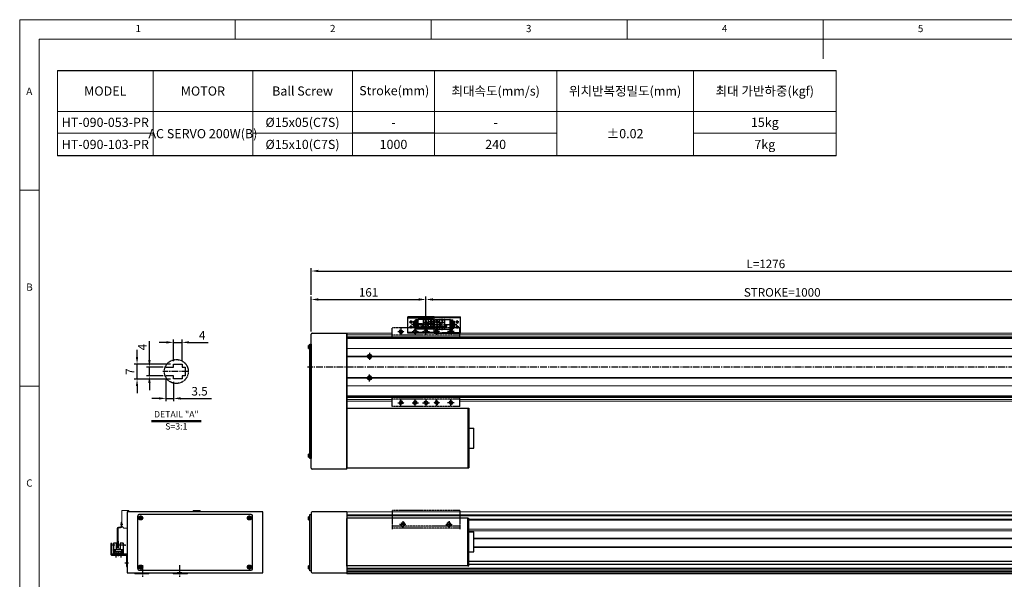
# Model space of a CAD drawing. Units: millimetres. Extents: x 10 to 6830, y 10 to 1534.
# Drawn here: x 4630 to 6012, y 748 to 1534 of the extents above; entities that cross this region are included whole.
import ezdxf

# ---------------------------------------------------------------- set-up
doc = ezdxf.new("R2010")
doc.units = ezdxf.units.MM
doc.header["$LTSCALE"] = 0.5
doc.header["$PDSIZE"] = -1
for name, pattern in [('CENTER2', [28.575, 19.05, -3.175, 3.175, -3.175]), ('HIDDEN', [0.375, 0.25, -0.125]), ('PHANTOM', [2.5, 1.25, -0.25, 0.25, -0.25, 0.25, -0.25])]:
    doc.linetypes.add(name, pattern=pattern)
for name, color, linetype in [('1', 3, 'CENTER2'), ('2', 5, 'HIDDEN'), ('3', 6, 'PHANTOM'), ('HIDDENLINE', 5, 'HIDDEN'), ('RD', 1, 'Continuous'), ('표제란', 4, 'Continuous')]:
    doc.layers.add(name, color=color, linetype=linetype)
doc.styles.get("Standard").update_dxf_attribs({"font": 'romans.shx', "bigfont": 'whgtxt.shx'})
doc.dimstyles.new('A3', dxfattribs={"dimscale": 4, "dimtxt": 3, "dimasz": 2.5, "dimexe": 1, "dimexo": 1, "dimgap": 1, "dimtad": 1, "dimdec": 4, "dimdsep": 46, "dimtxsty": 'Standard', "dimcen": 0, "dimclrd": 4, "dimclre": 4, "dimclrt": 254, "dimazin": 2, "dimtfac": 1, "dimtdec": 4, "dimtmove": 0, "dimatfit": 3, "dimfxl": 1, "dimtolj": 1, "dimarcsym": 0})

# ---------------------------------------------------------------- blocks, each defined once
blk = doc.blocks.new('표제란2')
at = {"linetype": 'Continuous', "lineweight": 0}
for p, q in [((10, 297), (10, 20)), ((410, 297), (10, 297))]:
    blk.add_line(p, q, dxfattribs=at)
at = {"layer": '표제란', "linetype": 'Continuous', "lineweight": 0}
for p, q in [((65, 292), (65, 297)), ((115, 297), (115, 292)), ((165, 292), (165, 297)), ((215, 297), (215, 287)), ((15, 292), (15, 25)), ((405, 292), (15, 292)), ((15, 253.5), (10, 253.5)), ((10, 203.5), (15, 203.5))]:
    blk.add_line(p, q, dxfattribs=at)
at = {"layer": '표제란', "linetype": 'Continuous', "lineweight": 0, "char_height": 1.85, "attachment_point": 1}
for s, insert in [('1', (39.58, 295.67)), ('2', (89.17, 295.67)), ('3', (139.17, 295.67)), ('4', (189.17, 295.67)), ('5', (239.17, 295.67)), ('A', (11.67, 279.67)), ('B', (11.67, 229.67)), ('C', (11.67, 179.67))]:
    blk.add_mtext(s, dxfattribs=dict(at, insert=insert))
blk = doc.blocks.new('*D146')
at = {"color": 4, "lineweight": -2, "transparency": 16777216}
for p, q in [((4812.1, 1055.6), (4812.1, 1082.2)), ((4831.3, 1045.6), (4808.1, 1045.6)), ((4812.1, 1033.6), (4812.1, 1045.6)), ((4831.3, 1033.6), (4808.1, 1033.6)), ((4812.1, 1023.6), (4812.1, 1013.6))]:
    blk.add_line(p, q, dxfattribs=at)
at = {"color": 4, "transparency": 16777216}
for points in [[(4810.4, 1055.6), (4813.7, 1055.6), (4812.1, 1045.6)], [(4810.4, 1023.6), (4813.7, 1023.6), (4812.1, 1033.6)]]:
    blk.add_solid(points, dxfattribs=at)
at = {"layer": 'Defpoints', "color": 0, "transparency": 16777216}
for p in [(4812.1, 1045.6), (4835.3, 1045.6), (4835.3, 1033.6)]:
    blk.add_point(p, dxfattribs=at)
at = {"color": 254, "transparency": 16777216, "insert": (4802.1, 1073.9), "char_height": 12, "attachment_point": 5, "rotation": 90}
blk.add_mtext('\\A1;4', dxfattribs=at)
blk = doc.blocks.new('*D147')
at = {"color": 4, "lineweight": -2, "transparency": 16777216}
for p, q in [((4794.7, 1060.1), (4794.7, 1070.1)), ((4841.8, 1050.1), (4790.7, 1050.1)), ((4794.7, 1029.1), (4794.7, 1050.1)), ((4841.8, 1029.1), (4790.7, 1029.1)), ((4794.7, 1019.1), (4794.7, 1009.1))]:
    blk.add_line(p, q, dxfattribs=at)
at = {"color": 4, "transparency": 16777216}
for points in [[(4793, 1060.1), (4796.3, 1060.1), (4794.7, 1050.1)], [(4793, 1019.1), (4796.3, 1019.1), (4794.7, 1029.1)]]:
    blk.add_solid(points, dxfattribs=at)
at = {"layer": 'Defpoints', "color": 0, "transparency": 16777216}
for p in [(4794.7, 1050.1), (4845.8, 1050.1), (4845.8, 1029.1)]:
    blk.add_point(p, dxfattribs=at)
at = {"color": 254, "transparency": 16777216, "insert": (4784.7, 1039.6), "char_height": 12, "attachment_point": 5, "rotation": 90}
blk.add_mtext('\\A1;7', dxfattribs=at)
blk = doc.blocks.new('*D148')
at = {"color": 4, "lineweight": -2, "transparency": 16777216}
for p, q in [((4835.8, 1080.5), (4825.8, 1080.5)), ((4845.8, 1054.1), (4845.8, 1084.5)), ((4845.8, 1080.5), (4857.8, 1080.5)), ((4857.8, 1054.1), (4857.8, 1084.5)), ((4867.8, 1080.5), (4894.4, 1080.5))]:
    blk.add_line(p, q, dxfattribs=at)
at = {"color": 4, "transparency": 16777216}
for points in [[(4835.8, 1082.2), (4835.8, 1078.9), (4845.8, 1080.5)], [(4867.8, 1082.2), (4867.8, 1078.9), (4857.8, 1080.5)]]:
    blk.add_solid(points, dxfattribs=at)
at = {"layer": 'Defpoints', "color": 0, "transparency": 16777216}
for p in [(4857.8, 1080.5), (4845.8, 1050.1), (4857.8, 1050.1)]:
    blk.add_point(p, dxfattribs=at)
at = {"color": 254, "transparency": 16777216, "insert": (4886.1, 1090.5), "char_height": 12, "attachment_point": 5}
blk.add_mtext('\\A1;4', dxfattribs=at)
blk = doc.blocks.new('*D149')
at = {"color": 4, "lineweight": -2, "transparency": 16777216}
for p, q in [((4835.3, 1029.6), (4835.3, 997.9)), ((4845.8, 1025.1), (4845.8, 997.9)), ((4825.3, 1001.9), (4815.3, 1001.9)), ((4835.3, 1001.9), (4845.8, 1001.9)), ((4855.8, 1001.9), (4899, 1001.9))]:
    blk.add_line(p, q, dxfattribs=at)
at = {"color": 4, "transparency": 16777216}
for points in [[(4825.3, 1003.5), (4825.3, 1000.2), (4835.3, 1001.9)], [(4855.8, 1003.5), (4855.8, 1000.2), (4845.8, 1001.9)]]:
    blk.add_solid(points, dxfattribs=at)
at = {"layer": 'Defpoints', "color": 0, "transparency": 16777216}
for p in [(4835.3, 1033.6), (4845.8, 1029.1), (4845.8, 1001.9)]:
    blk.add_point(p, dxfattribs=at)
at = {"color": 254, "transparency": 16777216, "insert": (4882.4, 1011.9), "char_height": 12, "attachment_point": 5}
blk.add_mtext('\\A1;3.5', dxfattribs=at)
blk = doc.blocks.new('*D156')
at = {"color": 4, "lineweight": -2, "transparency": 16777216}
for p, q in [((5200.1, 1104.7), (5200.1, 1144.7)), ((5210.1, 1140.7), (6190.1, 1140.7)), ((6200.1, 1104.7), (6200.1, 1144.7))]:
    blk.add_line(p, q, dxfattribs=at)
at = {"color": 4, "transparency": 16777216}
for points in [[(5210.1, 1142.4), (5210.1, 1139.1), (5200.1, 1140.7)], [(6190.1, 1142.4), (6190.1, 1139.1), (6200.1, 1140.7)]]:
    blk.add_solid(points, dxfattribs=at)
at = {"layer": 'Defpoints', "color": 0, "transparency": 16777216}
for p in [(6200.1, 1140.7), (5200.1, 1100.7), (6200.1, 1100.7)]:
    blk.add_point(p, dxfattribs=at)
at = {"color": 254, "transparency": 16777216, "insert": (5700.1, 1150.7), "char_height": 12, "attachment_point": 5}
blk.add_mtext('\\A1;STROKE=1000', dxfattribs=at)
blk = doc.blocks.new('*D157')
at = {"color": 4, "lineweight": -2, "transparency": 16777216}
for p, q in [((5039.1, 1096), (5039.1, 1144.7)), ((5049.1, 1140.7), (5190.1, 1140.7)), ((5200.1, 1104.7), (5200.1, 1144.7))]:
    blk.add_line(p, q, dxfattribs=at)
at = {"color": 4, "transparency": 16777216}
for points in [[(5049.1, 1142.4), (5049.1, 1139.1), (5039.1, 1140.7)], [(5190.1, 1142.4), (5190.1, 1139.1), (5200.1, 1140.7)]]:
    blk.add_solid(points, dxfattribs=at)
at = {"layer": 'Defpoints', "color": 0, "transparency": 16777216}
for p in [(5200.1, 1140.7), (5039.1, 1092), (5200.1, 1100.7)]:
    blk.add_point(p, dxfattribs=at)
at = {"color": 254, "transparency": 16777216, "insert": (5119.6, 1150.7), "char_height": 12, "attachment_point": 5}
blk.add_mtext('\\A1;161', dxfattribs=at)
blk = doc.blocks.new('*D159')
at = {"color": 4, "lineweight": -2, "transparency": 16777216}
for p, q in [((5039.1, 1147.2), (5039.1, 1184.7)), ((5049.1, 1180.7), (6305.1, 1180.7)), ((6315.1, 1148.7), (6315.1, 1184.7))]:
    blk.add_line(p, q, dxfattribs=at)
at = {"color": 4, "transparency": 16777216}
for points in [[(5049.1, 1182.4), (5049.1, 1179.1), (5039.1, 1180.7)], [(6305.1, 1182.4), (6305.1, 1179.1), (6315.1, 1180.7)]]:
    blk.add_solid(points, dxfattribs=at)
at = {"layer": 'Defpoints', "color": 0, "transparency": 16777216}
for p in [(6315.1, 1180.7), (5039.1, 1143.2), (6315.1, 1144.7)]:
    blk.add_point(p, dxfattribs=at)
at = {"color": 254, "transparency": 16777216, "insert": (5677.1, 1190.7), "char_height": 12, "attachment_point": 5}
blk.add_mtext('\\A1;L=1276', dxfattribs=at)
blk = doc.blocks.new('A$C03590C6A')
for p, q in [((0, 0), (0, 37)), ((23, 37), (0, 37)), ((1.2, 37), (1.2, 0)), ((23, 0), (23, 37)), ((23, 0), (0, 0))]:
    blk.add_line(p, q)
for centre in [(7, 32.5), (14, 32.5), (7, 4.5), (14, 4.5)]:
    blk.add_circle(centre, 1.23)
at = {"layer": '1'}
for p, q in [((5, 32.5), (9, 32.5)), ((7, 34.5), (7, 30.5)), ((12, 32.5), (16, 32.5)), ((14, 34.5), (14, 30.5)), ((5, 4.5), (9, 4.5)), ((7, 2.5), (7, 6.5)), ((12, 4.5), (16, 4.5)), ((14, 2.5), (14, 6.5))]:
    blk.add_line(p, q, dxfattribs=at)
at = {"layer": '2', "ltscale": 10}
blk.add_line((21.8, 0), (21.8, 37), dxfattribs=at)
at = {"layer": 'RD'}
for centre, start, end in [((7, 32.5), 180, 90), ((14, 32.5), 180, 90), ((7, 4.5), 270, 180), ((14, 4.5), 270, 180)]:
    blk.add_arc(centre, 1.5, start, end, dxfattribs=at)
blk = doc.blocks.new('Q34GSEFG')
for p, q in [((337.6, 210.4), (337.6, 190.2)), ((338.4, 207.9), (343.4, 207.9)), ((338.6, 211.4), (350.2, 211.4)), ((340.9, 210.4), (340.9, 205.4)), ((345.4, 207.9), (350.4, 207.9)), ((347.9, 210.4), (347.9, 205.4)), ((351.2, 210.4), (351.2, 190.2)), ((336.2, 200.9), (341.9, 200.9)), ((337.9, 204.4), (343.4, 204.4)), ((337.9, 197.4), (350.9, 197.4)), ((338.4, 201.4), (338.4, 200.4)), ((339.7, 201.4), (338.4, 201.4)), ((338.4, 200.4), (339.7, 200.4)), ((341, 200.9), (339.7, 202.1)), ((339.7, 202.1), (339.7, 201.4)), ((339.7, 199.7), (341, 200.9)), ((339.7, 200.4), (339.7, 199.7)), ((341.4, 197.4), (341.4, 194.4)), ((341.4, 196.4), (344.4, 196.4)), ((341.4, 194.4), (344.4, 194.4)), ((341.9, 204.1), (341.9, 197.7)), ((343.4, 204.4), (343.4, 202.9)), ((343.4, 203.4), (345.4, 203.4)), ((343.4, 202.9), (345.4, 202.9)), ((344.4, 197.4), (344.4, 194.4)), ((345.4, 204.4), (350.9, 204.4)), ((345.4, 204.4), (345.4, 202.9)), ((346.9, 204.1), (346.9, 197.7)), ((346.9, 200.9), (352.3, 200.9)), ((349, 201.4), (347.7, 201.4)), ((347.7, 201.4), (347.7, 200.4)), ((347.7, 200.4), (349, 200.4)), ((350.3, 200.9), (349, 202.1)), ((349, 202.1), (349, 201.4)), ((349, 199.7), (350.3, 200.9)), ((349, 200.4), (349, 199.7)), ((337.9, 189.9), (337.9, 186.1)), ((337.9, 189.9), (350.9, 189.9)), ((337.9, 186.4), (339.9, 186.4)), ((337.9, 186.1), (339.3, 186.1)), ((339.3, 186.4), (339.3, 184.7)), ((339.9, 189.9), (339.9, 186.4)), ((340.2, 185), (340.2, 184.5)), ((340.3, 183.7), (340.6, 183.7)), ((340.6, 190.4), (340.6, 183.1)), ((341, 185), (341, 184.5)), ((341.3, 189.9), (341.3, 184.4)), ((341.3, 188.7), (342.4, 188.7)), ((341.3, 187.1), (342.4, 187.1)), ((341.3, 186.4), (342.4, 186.4)), ((341.3, 186.1), (342.4, 186.1)), ((342.4, 189.9), (342.4, 184.4)), ((342.7, 185), (342.7, 184.5)), ((343.1, 190.4), (343.1, 183)), ((343.5, 185), (343.5, 184.5)), ((343.8, 189.9), (343.8, 184.4)), ((343.8, 188.7), (345, 188.7)), ((343.8, 187.1), (345, 187.1)), ((343.8, 186.4), (345, 186.4)), ((343.8, 186.1), (345, 186.1)), ((345, 189.9), (345, 184.4)), ((345.3, 185), (345.3, 184.5)), ((345.7, 190.4), (345.7, 183)), ((346.1, 185), (346.1, 184.5)), ((346.4, 189.9), (346.4, 184.4)), ((346.4, 188.7), (347.5, 188.7)), ((346.4, 187.1), (347.5, 187.1)), ((346.4, 186.4), (347.5, 186.4)), ((346.4, 186.1), (347.5, 186.1)), ((347.5, 189.9), (347.5, 184.4)), ((347.8, 185), (347.8, 184.5)), ((348.2, 190.4), (348.2, 183)), ((348.6, 185), (348.6, 184.5)), ((348.9, 189.9), (348.9, 184.4)), ((348.9, 186.4), (350.9, 186.4)), ((348.9, 186.1), (350.9, 186.1)), ((350.9, 189.9), (350.9, 186.1))]:
    blk.add_line(p, q)
for centre in [(340.9, 207.9), (347.9, 207.9)]:
    blk.add_circle(centre, 1.75)
for centre, radius, start, end in [((338.6, 210.4), 1, 90, 180), ((350.2, 210.4), 1, 0, 90), ((337.9, 204.1), 0.3, 90, 180), ((337.9, 197.7), 0.3, 180, 270), ((341.6, 204.1), 0.3, 0, 90), ((341.6, 197.7), 0.3, 270, 0), ((347.2, 204.1), 0.3, 90, 180), ((347.2, 197.7), 0.3, 180, 270), ((350.9, 204.1), 0.3, 0, 90), ((350.9, 197.7), 0.3, 270, 0), ((337.9, 190.2), 0.3, 180, 270), ((340.3, 184.7), 0.97, 180, 270), ((340.6, 185), 0.4, 0, 180), ((340.6, 184.5), 0.4, 180, 0), ((340.6, 184.4), 0.7, 270, 0), ((343.1, 184.4), 0.7, 180, 0), ((343.1, 185), 0.4, 0, 180), ((343.1, 184.5), 0.4, 180, 0), ((345.7, 184.4), 0.7, 180, 0), ((345.7, 185), 0.4, 0, 180), ((345.7, 184.5), 0.4, 180, 0), ((348.2, 184.4), 0.7, 180, 0), ((348.2, 185), 0.4, 0, 180), ((348.2, 184.5), 0.4, 180, 0), ((350.9, 190.2), 0.3, 270, 0)]:
    blk.add_arc(centre, radius, start, end)
for p in [(349.3, 208.9), (346.4, 206.9), (350.9, 204.4), (350.9, 197.4), (348.2, 183.7), (350.9, 189.9)]:
    blk.add_point(p)
at = {"layer": '1'}
for p, q in [((344.4, 213.5), (344.4, 180.6)), ((341.9, 200.9), (346.9, 200.9))]:
    blk.add_line(p, q, dxfattribs=at)
blk = doc.blocks.new('CVXX')
for p, q in [((-516, 622.8), (-516.6, 621.8)), ((-516.6, 621.8), (-516, 620.8)), ((-514.9, 622.8), (-516, 622.8)), ((-514.3, 621.8), (-514.9, 622.8)), ((-514.9, 620.8), (-514.3, 621.8)), ((-363.5, 622.8), (-364.1, 621.8)), ((-364.1, 621.8), (-363.5, 620.8)), ((-362.4, 622.8), (-363.5, 622.8)), ((-361.8, 621.8), (-362.4, 622.8)), ((-362.4, 620.8), (-361.8, 621.8)), ((-516, 620.8), (-514.9, 620.8)), ((-363.5, 620.8), (-362.4, 620.8)), ((-516, 553.8), (-516.6, 552.8)), ((-516.6, 552.8), (-516, 551.8)), ((-514.9, 553.8), (-516, 553.8)), ((-514.3, 552.8), (-514.9, 553.8)), ((-514.9, 551.8), (-514.3, 552.8)), ((-363.5, 553.8), (-364.1, 552.8)), ((-364.1, 552.8), (-363.5, 551.8)), ((-362.4, 553.8), (-363.5, 553.8)), ((-361.8, 552.8), (-362.4, 553.8)), ((-362.4, 551.8), (-361.8, 552.8)), ((-516, 551.8), (-514.9, 551.8)), ((-363.5, 551.8), (-362.4, 551.8))]:
    blk.add_line(p, q)
blk.add_lwpolyline([(-516.4, 627.3), (-361.9, 627.3, -0.414214), (-358.9, 624.3), (-358.9, 550.8, -0.414214), (-361.9, 547.8), (-516.4, 547.8, -0.414214), (-519.4, 550.8), (-519.4, 624.3, -0.414214)], format="xyb", close=True)
for centre, radius in [((-515.4, 621.8), 2.85), ((-515.4, 621.8), 2.11), ((-362.9, 621.8), 2.85), ((-362.9, 621.8), 2.11), ((-515.4, 552.8), 2.85), ((-515.4, 552.8), 2.11), ((-362.9, 552.8), 2.85), ((-362.9, 552.8), 2.11)]:
    blk.add_circle(centre, radius)
at = {"layer": '1'}
for p, q in [((-512.2, 621.8), (-518.7, 621.8)), ((-515.4, 618.6), (-515.4, 625.1)), ((-366.2, 621.8), (-359.7, 621.8)), ((-362.9, 618.6), (-362.9, 625.1)), ((-512.2, 552.8), (-518.7, 552.8)), ((-515.4, 556.1), (-515.4, 549.6)), ((-366.2, 552.8), (-359.7, 552.8)), ((-362.9, 556.1), (-362.9, 549.6))]:
    blk.add_line(p, q, dxfattribs=at)
blk = doc.blocks.new('vxvwew12qwe')
blk.add_line((-973.5, 386.2), (-972.3, 386.2))
blk.add_lwpolyline([(-995.3, 418.2), (-995.3, 403.2, 0.414214), (-994.1, 402), (-974, 402, -0.414214), (-973.5, 401.5), (-973.5, 386.2), (-972.3, 386.2), (-972.3, 402, 0.414214), (-973.5, 403.2), (-993.6, 403.2, -0.414214), (-994.1, 403.7), (-994.1, 418.2), (-995.3, 418.2)], format="xyb")
at = {"layer": '1'}
for p, q in [((-988.3, 406.6), (-988.3, 398.7)), ((-981.3, 406.6), (-981.3, 398.7)), ((-975.6, 391.2), (-970.5, 391.2))]:
    blk.add_line(p, q, dxfattribs=at)
blk = doc.blocks.new('A$C12AD6EBF')
for p, q in [((2.7, 17.8), (2.7, 2.6)), ((3, 18.1), (7, 18.1)), ((3.7, 18.4), (3.7, 18.1)), ((3.7, 18.4), (6.1, 18.4)), ((6.1, 18.4), (6.1, 18.1)), ((6.7, 18.1), (6.7, 9.6)), ((7, 18.1), (7, 9.6)), ((12, 18.1), (16, 18.1)), ((12, 18.1), (12, 8.8)), ((12.3, 18.1), (12.3, 8.8)), ((13, 18.4), (13, 18.1)), ((13, 18.4), (15.4, 18.4)), ((15.4, 18.4), (15.4, 18.1)), ((16.3, 17.8), (16.3, 2.6)), ((2.7, 3.9), (16.3, 3.9)), ((2.7, 3.2), (16.3, 3.2)), ((2.7, 2.6), (16.3, 2.6)), ((3, 8.8), (16, 8.8)), ((3.4, 8.1), (3.4, 7.4)), ((5, 8.1), (3.4, 8.1)), ((4, 7.4), (3.4, 7.4)), ((4, 7.4), (4, 3.9)), ((4, 5.9), (15.1, 5.9)), ((4.5, 6.2), (6.4, 6.2)), ((4.5, 6.2), (4.5, 5.9)), ((4.6, 7.4), (4.6, 6.2)), ((5, 7.4), (4.6, 7.4)), ((5, 8.1), (5, 7.4)), ((6.4, 6.2), (6.4, 5.9)), ((6.5, 9.6), (9.5, 9.6)), ((6.5, 9.6), (6.5, 8.8)), ((7.5, 6.2), (8.9, 6.2)), ((7.5, 6.2), (7.5, 5.9)), ((8.9, 6.2), (8.9, 5.9)), ((9.5, 9.8), (9.5, 8.8)), ((9.5, 9.1), (12, 9.1)), ((10.1, 6.2), (11.5, 6.2)), ((10.1, 6.2), (10.1, 5.9)), ((11.5, 6.2), (11.5, 5.9)), ((12.6, 6.2), (14, 6.2)), ((12.6, 6.2), (12.6, 5.9)), ((14, 8.1), (14, 7.4)), ((14, 8.1), (15.6, 8.1)), ((14, 7.4), (14.4, 7.4)), ((14, 6.2), (14, 5.9)), ((14.4, 7.4), (14.4, 5.9)), ((15.1, 7.4), (15.1, 3.9)), ((15.1, 7.4), (15.6, 7.4)), ((15.6, 8.1), (15.6, 7.4))]:
    blk.add_line(p, q)
for centre, start, end in [((3, 17.8), 90, 180), ((16, 17.8), 0, 90), ((3, 8.5), 90, 180), ((16, 8.5), 0, 90)]:
    blk.add_arc(centre, 0.3, start, end)
blk.add_point((3, 18.1))
at = {"layer": '1'}
for p, q in [((0, 15.2), (19, 15.2)), ((9.5, 21), (9.5, 0))]:
    blk.add_line(p, q, dxfattribs=at)
blk.add_point((0, 15.2), dxfattribs=at)

msp = doc.modelspace()

# ---------------------------------------------------------------- hatches: boundary and pattern name
at = {"layer": '3'}
h = msp.add_hatch(dxfattribs=at)
h.set_pattern_fill('ANSI31', color=256, scale=0.3, style=0)
h.set_pattern_definition([(135, (5899.18675, 242.6966), (0.6735192, 0.6735192), [])])
h.paths.add_polyline_path([(5202.58415, 1095.72057, 0.4142135624), (5200.08415, 1098.22057), (5200.08415, 1095.72057)])
h.paths.add_polyline_path([(5200.08415, 1095.72057), (5197.58415, 1095.72057, 0.4142135624), (5200.08415, 1093.22057)])
h = msp.add_hatch(dxfattribs=at)
h.set_pattern_fill('ANSI31', color=256, scale=0.3, style=0)
h.set_pattern_definition([(225, (5899.18675, 1848.7445), (0.6735192, -0.6735192), [])])
h.paths.add_polyline_path([(5200.08415, 995.72056), (5200.08415, 993.22056, 0.4142135624), (5202.58415, 995.72056)])
h.paths.add_polyline_path([(5200.08415, 998.22056, 0.4142135624), (5197.58415, 995.72056), (5200.08415, 995.72056)])

# ---------------------------------------------------------------- linework, layer by layer
for p, q in [((4683.10076, 1462.184), (5775.84814, 1462.184)), ((5212.17502, 1374.24523), (5096.84548, 1374.24523)), ((5775.84814, 1342.5296), (4683.10076, 1342.5296)), ((5039.08414, 903.92056), (5039.08414, 1092.02056)), ((5040.28414, 1093.22056), (5089.08414, 1093.22056)), ((5089.08414, 1093.22056), (5089.08414, 996.22057)), ((5089.08414, 902.72056), (5089.08414, 1093.22056)), ((5089.08414, 1091.72056), (5089.08414, 904.22055)), ((5190.08415, 1100.72058), (5210.08415, 1100.72058)), ((5035.43414, 1072.11044), (5035.43414, 1076.33058)), ((5037.08414, 1077.07051), (5036.73414, 1077.07051)), ((5036.73414, 1077.07051), (5036.73414, 1071.37051)), ((5036.73414, 1071.37051), (5037.08414, 1071.37051)), ((5037.08414, 1071.37051), (5037.08414, 1077.07051)), ((5119.92942, 1060.72057), (5120.50674, 1061.72057)), ((5120.50674, 1059.72057), (5119.92942, 1060.72057)), ((5120.50674, 1061.72057), (5121.66154, 1061.72057)), ((5121.66154, 1059.72057), (5120.50674, 1059.72057)), ((5121.66154, 1061.72057), (5122.23886, 1060.72057)), ((5122.23886, 1060.72057), (5121.66154, 1059.72057)), ((5119.92942, 1030.72057), (5120.50674, 1031.72057)), ((5120.50674, 1029.72057), (5119.92942, 1030.72057)), ((5120.50674, 1031.72057), (5121.66154, 1031.72057)), ((5121.66154, 1029.72057), (5120.50674, 1029.72057)), ((5121.66154, 1031.72057), (5122.23886, 1030.72057)), ((5122.23886, 1030.72057), (5121.66154, 1029.72057)), ((5089.08414, 988.22057), (5260.28414, 988.22057)), ((5089.08414, 988.22057), (5089.08414, 904.22057)), ((5259.08414, 988.22057), (5259.08414, 904.22057)), ((5260.28414, 988.22057), (5260.28414, 904.22057)), ((5260.28414, 960.22057), (5267.28414, 960.22057)), ((5267.28414, 932.22057), (5267.28414, 960.22057)), ((5260.28414, 932.22057), (5267.28414, 932.22057)), ((5035.43414, 919.61044), (5035.43414, 923.83058)), ((5037.08414, 924.57051), (5036.73414, 924.57051)), ((5036.73414, 924.57051), (5036.73414, 918.87051)), ((5036.73414, 918.87051), (5037.08414, 918.87051)), ((5037.08414, 918.87051), (5037.08414, 924.57051)), ((5089.08414, 902.72056), (5040.28414, 902.72056)), ((5089.08414, 904.22057), (5259.08414, 904.22057)), ((5259.08414, 904.22057), (5260.28414, 904.22057)), ((5035.43414, 831.48718), (5035.43414, 835.70732)), ((5037.08414, 836.44725), (5036.73414, 836.44725)), ((5036.73414, 836.44725), (5036.73414, 830.74725)), ((5036.73414, 830.74725), (5037.08414, 830.74725)), ((5037.08414, 830.74725), (5037.08414, 836.44725)), ((5039.08414, 841.39725), (5039.08414, 758.29725)), ((5089.08414, 842.59725), (5040.28414, 842.59725)), ((5089.08414, 842.59725), (5089.08414, 755.59724)), ((5089.08414, 842.59725), (5089.08414, 757.09725)), ((5089.08414, 841.09725), (5089.08414, 758.59727)), ((5259.08414, 833.84726), (5089.08414, 833.84726)), ((5089.08414, 766.34726), (5089.08414, 833.34726)), ((5259.08414, 766.84726), (5259.08414, 833.84726)), ((5259.08414, 833.84726), (5260.28414, 833.84726)), ((5260.28414, 766.84726), (5260.28414, 833.84726)), ((5260.28414, 814.34726), (5267.28414, 814.34726)), ((5260.28414, 786.34726), (5260.28414, 814.34726)), ((5267.28414, 786.34726), (5267.28414, 814.34726)), ((5260.28414, 786.34726), (5267.28414, 786.34726)), ((5035.43414, 762.48718), (5035.43414, 766.70732)), ((5037.08414, 767.44725), (5036.73414, 767.44725)), ((5036.73414, 767.44725), (5036.73414, 761.74725)), ((5036.73414, 761.74725), (5037.08414, 761.74725)), ((5037.08414, 761.74725), (5037.08414, 767.44725)), ((5259.08414, 766.84726), (5089.08414, 766.84726)), ((5259.08414, 766.84726), (5260.28414, 766.84726)), ((4791.37294, 757.09725), (4791.37294, 755.59725)), ((4811.37294, 755.59725), (4791.37294, 755.59725)), ((4811.37294, 755.59725), (4811.37294, 757.09725)), ((4845.37294, 757.09725), (4845.37294, 755.59725)), ((4865.37294, 755.59725), (4845.37294, 755.59725)), ((4857.52294, 757.09725), (4851.22294, 757.09725)), ((4865.37294, 755.59725), (4865.37294, 757.09725)), ((5040.28414, 757.09725), (5089.08414, 757.09725))]:
    msp.add_line(p, q)
at = {"color": 7, "linetype": 'Continuous', "lineweight": 15}
for p, q in [((5152.58415, 1093.22058), (5089.08415, 1093.22058)), ((6152.58415, 1093.22058), (5247.58415, 1093.22058)), ((5152.58415, 1091.22058), (5089.08415, 1091.22058)), ((5154.58415, 1088.22059), (5089.08415, 1088.22058)), ((5089.08415, 1088.20537), (6311.08415, 1088.20538)), ((5089.08415, 1087.36319), (6311.08415, 1087.3632)), ((5089.08415, 1085.93184), (6311.08415, 1085.93184)), ((6311.08415, 1088.22059), (5245.08415, 1088.22059)), ((6152.58415, 1091.22058), (5247.58415, 1091.22058)), ((5089.08415, 1071.72056), (6311.08415, 1071.72057)), ((5089.08415, 1061.22057), (5118.1261, 1061.22057)), ((5089.08415, 1060.22057), (5118.1261, 1060.22057)), ((5124.04218, 1061.22057), (6296.12611, 1061.22057)), ((5124.04218, 1060.22057), (6296.1261, 1060.22057)), ((5089.08415, 1031.22056), (5118.1261, 1031.22057)), ((5089.08415, 1030.22056), (5118.1261, 1030.22056)), ((5124.04218, 1031.22057), (6296.12611, 1031.22057)), ((5124.04218, 1030.22056), (6296.1261, 1030.22057)), ((5089.08415, 1019.72057), (6311.08415, 1019.72057)), ((5089.08415, 1005.50929), (6311.08415, 1005.5093)), ((5089.08415, 1004.07794), (6311.08415, 1004.07794)), ((5089.08415, 1003.23576), (6311.08415, 1003.23576)), ((5154.58415, 1003.22057), (5089.08415, 1003.22057)), ((5152.58415, 1000.22057), (5089.08415, 1000.22057)), ((5152.58415, 998.22057), (5089.08415, 998.22057)), ((6311.08415, 1003.22057), (5245.08415, 1003.22057)), ((6152.58415, 1000.22057), (5247.58415, 1000.22057)), ((6152.58415, 998.22057), (5247.58415, 998.22057)), ((4773.37292, 822.59725), (4773.37292, 844.59725)), ((4773.37292, 844.59725), (4783.37292, 844.59725)), ((4783.37292, 844.59725), (4783.37292, 842.59725)), ((4873.37294, 842.59725), (4873.37294, 844.59725)), ((4873.37294, 844.59725), (4883.37294, 844.59725)), ((4883.37294, 844.59725), (4883.37294, 842.59725)), ((5089.08414, 842.59724), (6152.58415, 842.59724)), ((5089.08414, 838.62605), (6152.58415, 838.62605)), ((5089.08414, 837.04713), (6152.58415, 837.04713)), ((5260.28414, 832.27089), (6152.58415, 832.27089)), ((5260.28414, 831.09725), (6152.58415, 831.09725)), ((4766.87292, 792.59725), (4766.87292, 819.36065)), ((4768.07292, 792.59725), (4768.07292, 819.36065)), ((4771.43632, 821.29725), (4768.80952, 821.29725)), ((4771.43632, 820.09725), (4768.80952, 820.09725)), ((4772.17292, 828.09725), (4772.17292, 822.03385)), ((4772.17292, 828.09725), (4773.37292, 828.09725)), ((4772.17292, 827.59725), (4773.37292, 827.59725)), ((4773.37292, 828.09725), (4773.37292, 822.03385)), ((4776.37292, 819.59725), (4773.37292, 822.59725)), ((4780.87295, 819.59725), (4776.37292, 819.59725)), ((6311.08415, 818.09724), (5260.28414, 818.09724)), ((6311.08415, 816.09724), (5260.28414, 816.09724)), ((4780.87293, 805.59735), (4780.87293, 811.39725)), ((6311.08415, 805.59724), (5267.28414, 805.59724)), ((6311.08415, 804.59724), (5267.28414, 804.59724)), ((4768.07292, 793.09725), (4766.87292, 793.09725)), ((4768.07292, 792.59725), (4766.87292, 792.59725)), ((4780.87293, 758.59725), (4780.87293, 792.59712)), ((6311.08415, 793.59724), (5267.28414, 793.59724)), ((6311.08415, 792.59724), (5267.28414, 792.59725)), ((4780.87293, 759.09725), (4780.87293, 760.59725)), ((6311.08415, 763.59725), (5089.08414, 763.59725)), ((6311.08415, 763.09725), (5089.08414, 763.09725)), ((6311.08415, 763.09724), (5089.08414, 763.09724)), ((6311.08415, 761.09724), (5089.08414, 761.09724)), ((6311.08415, 760.59724), (5089.08414, 760.59724)), ((6311.08415, 773.59724), (5260.28414, 773.59724)), ((6311.08415, 773.09724), (5260.28414, 773.09724)), ((6311.08415, 769.09724), (5260.28414, 769.09724)), ((6311.08415, 768.59724), (5260.28414, 768.59724)), ((6311.08415, 759.09725), (5089.08414, 759.09725)), ((6311.08415, 757.09724), (5089.08414, 757.09724)), ((6311.08415, 755.59724), (5089.08414, 755.59724))]:
    msp.add_line(p, q, dxfattribs=at)
at = {"lineweight": -3}
for p, q in [((4834.47434, 1046.48597), (4835.32471, 1045.6356)), ((4835.32471, 1045.6356), (4845.8247, 1045.6356)), ((4845.8247, 1045.6356), (4845.8247, 1050.13561)), ((4845.8247, 1050.13561), (4857.82471, 1050.13561)), ((4857.82471, 1050.13561), (4857.82471, 1045.6356)), ((4857.82471, 1045.6356), (4862.3247, 1045.6356)), ((4862.3247, 1045.6356), (4862.3247, 1033.6356)), ((4835.32471, 1033.6356), (4834.47434, 1032.78522)), ((4845.8247, 1033.6356), (4835.32471, 1033.6356)), ((4845.8247, 1029.13561), (4845.8247, 1033.6356)), ((4857.82471, 1029.13561), (4845.8247, 1029.13561)), ((4857.82471, 1033.6356), (4857.82471, 1029.13561)), ((4862.3247, 1033.6356), (4857.82471, 1033.6356))]:
    msp.add_line(p, q, dxfattribs=at)
at = {"color": 7, "lineweight": 0}
for points in [[(4683.10076, 1462.184), (4683.10076, 1342.5296)], [(4817.17135, 1462.184), (4817.17135, 1342.5296)], [(4957.00841, 1462.184), (4957.00841, 1342.5296)], [(5096.84548, 1462.184), (5096.84548, 1342.5296)], [(5212.17502, 1462.184), (5212.17502, 1342.5296)], [(5383.72771, 1462.184), (5383.72771, 1342.5296)], [(5575.46307, 1462.184), (5575.46307, 1342.5296)], [(5775.84814, 1462.184), (5775.84814, 1342.5296)], [(4683.10076, 1404.51923), (5775.84814, 1404.51923)], [(4683.10076, 1374.24523), (4817.17135, 1374.24523)], [(4957.00841, 1374.24523), (5096.84548, 1374.24523)], [(5212.17502, 1374.24523), (5383.72771, 1374.24523)], [(5575.46307, 1374.24523), (5775.84814, 1374.24523)]]:
    msp.add_lwpolyline(points, dxfattribs=at)
for points in [[(5039.08414, 1078.22051), (5039.08414, 917.72051), (5037.08414, 917.72051), (5037.08414, 1078.22051)], [(4971.37295, 842.59725), (4780.87295, 842.59725), (4780.87295, 757.09725), (4971.37295, 757.09725)], [(5037.08414, 839.09725), (5039.08414, 839.09725), (5039.08414, 759.59725), (5037.08414, 759.59725)]]:
    msp.add_lwpolyline(points, close=True)
for centre, radius in [((5121.08414, 1060.72057), 3), ((5121.08414, 1060.72057), 2.85), ((5121.08414, 1060.72057), 2.11007), ((5121.08414, 1030.72057), 3), ((5121.08414, 1030.72057), 2.85), ((5121.08414, 1030.72057), 2.11007)]:
    msp.add_circle(centre, radius)
for centre, radius, start, end in [((5040.28414, 1092.02056), 1.2, 90, 180), ((5037.49572, 1074.22051), 2.95, 104.96101777, 134.33399218), ((5037.49572, 1074.22051), 2.95, 225.66600782, 255.03898223), ((5037.49572, 921.72051), 2.95, 104.96101777, 134.33399218), ((5037.49572, 921.72051), 2.95, 225.66600782, 255.03898223), ((5040.28414, 903.92056), 1.2, 180, 270), ((5037.49572, 833.59725), 2.95, 104.96101777, 134.33399218), ((5037.49572, 833.59725), 2.95, 225.66600782, 255.03898223), ((5040.28414, 841.39725), 1.2, 90, 180), ((5037.49572, 764.59725), 2.95, 104.96101777, 134.33399218), ((5037.49572, 764.59725), 2.95, 225.66600782, 255.03898223), ((5040.28414, 758.29725), 1.2, 180, 270)]:
    msp.add_arc(centre, radius, start, end)
at = {"color": 7, "linetype": 'Continuous', "lineweight": 15}
for centre, radius, start, end in [((4768.80952, 819.36065), 1.9366, 90, 180), ((4768.80952, 819.36065), 0.7366, 90, 180), ((4771.43632, 822.03385), 0.7366, 270, 0), ((4771.43632, 822.03385), 1.9366, 270, 0)]:
    msp.add_arc(centre, radius, start, end, dxfattribs=at)
for points, degree in [([(6311.08415, 1088.22057), (5089.08415, 1088.22057)], 1), ([(5089.08415, 1003.22057), (6311.08415, 1003.22057)], 1), ([(4844.35375, 842.59725), (4854.37294, 842.59725)], 1), ([(4780.87293, 758.59725), (4780.87542, 758.59211)], 1), ([(4874.37232, 757.09725), (4859.0392, 757.09725), (4828.37294, 757.09725), (4797.70668, 757.09725), (4782.37355, 757.09725)], 3)]:
    msp.add_open_spline(points, degree=degree, dxfattribs=at)
at = {"layer": '1'}
for p, q in [((5121.08414, 1065.72057), (5121.08414, 1055.72057)), ((5126.08414, 1060.72057), (5116.08414, 1060.72057)), ((6327.08415, 1045.72057), (5034.08414, 1045.72057)), ((5126.08414, 1030.72057), (5116.08414, 1030.72057)), ((5121.08414, 1025.72057), (5121.08414, 1035.72057)), ((4774.56551, 825.09725), (4771.36551, 825.09725)), ((4802.37294, 767.59725), (4802.37294, 751.59725)), ((4854.37294, 767.59725), (4854.37294, 751.59725))]:
    msp.add_line(p, q, dxfattribs=at)
at = {"layer": '1', "lineweight": -3}
msp.add_line((4866.8247, 1039.6356), (4830.8247, 1039.6356), dxfattribs=at)
at = {"layer": '3'}
for p, q in [((5190.08415, 1107.22058), (5210.08415, 1107.22058)), ((5190.08415, 1107.22058), (5190.08415, 1101.92058)), ((5210.08415, 1101.92058), (5210.08415, 1107.22058)), ((5247.58415, 1100.72058), (5152.58415, 1100.72058)), ((5152.58415, 1090.72058), (5152.58415, 1100.72058)), ((5160.58415, 1095.72057), (5169.58415, 1095.72057)), ((5165.08415, 1100.22057), (5165.08415, 1091.22057)), ((5180.58415, 1095.72057), (5189.58415, 1095.72057)), ((5185.08415, 1100.22057), (5185.08415, 1091.22057)), ((5190.08415, 1101.92058), (5210.08415, 1101.92058)), ((5190.08415, 1100.72058), (5190.08415, 1101.92058)), ((5190.58415, 1100.72058), (5190.58415, 1101.92058)), ((5195.08415, 1095.72057), (5205.08415, 1095.72057)), ((5200.08415, 1090.72057), (5200.08415, 1100.72057)), ((5209.58415, 1100.72058), (5209.58415, 1101.92058)), ((5210.08415, 1100.72058), (5210.08415, 1101.92058)), ((5219.58415, 1095.72057), (5210.58415, 1095.72057)), ((5215.08415, 1100.22057), (5215.08415, 1091.22057)), ((5239.58415, 1095.72057), (5230.58415, 1095.72057)), ((5235.08415, 1100.22057), (5235.08415, 1091.22057)), ((5247.58415, 1090.72058), (5247.58415, 1100.72058)), ((5247.58415, 1090.72058), (5152.58415, 1090.72058)), ((5247.58415, 1090.72058), (5152.58415, 1090.72058)), ((5152.58415, 1088.22059), (5152.58415, 1090.72058)), ((5247.58415, 1088.22059), (5247.58415, 1090.72058)), ((5152.58415, 1000.72056), (5152.58415, 1003.22057)), ((5247.58415, 1000.72056), (5152.58415, 1000.72056)), ((5152.58415, 990.72056), (5152.58415, 1000.72056)), ((5160.58415, 995.72056), (5169.58415, 995.72056)), ((5165.08415, 991.22056), (5165.08415, 1000.22056)), ((5180.58415, 995.72056), (5189.58415, 995.72056)), ((5185.08415, 991.22056), (5185.08415, 1000.22056)), ((5195.08415, 995.72056), (5205.08415, 995.72056)), ((5200.08415, 1000.72056), (5200.08415, 990.72056)), ((5219.58415, 995.72056), (5210.58415, 995.72056)), ((5215.08415, 991.22056), (5215.08415, 1000.22056)), ((5239.58415, 995.72056), (5230.58415, 995.72056)), ((5235.08415, 991.22056), (5235.08415, 1000.22056)), ((5247.58415, 1000.72056), (5247.58415, 1003.22057)), ((5247.58415, 990.72056), (5247.58415, 1000.72056)), ((5247.58415, 990.72056), (5152.58415, 990.72056)), ((5152.58415, 844.59724), (5152.58415, 822.59724)), ((5247.58415, 844.59724), (5152.58415, 844.59724)), ((5247.58415, 844.59724), (5247.58415, 822.59724)), ((5167.58415, 829.59724), (5167.58415, 820.59724)), ((5232.58415, 829.59724), (5232.58415, 820.59724)), ((5165.92583, 822.59724), (5152.58415, 822.59724)), ((5152.58415, 822.59724), (5152.58415, 819.59724)), ((5247.58415, 819.59724), (5152.58415, 819.59724)), ((5152.58415, 819.59724), (5152.58415, 818.09724)), ((5172.08415, 825.09724), (5163.08415, 825.09724)), ((5230.92583, 822.59724), (5169.24246, 822.59724)), ((5228.08415, 825.09724), (5237.08415, 825.09724)), ((5247.58415, 822.59724), (5234.24246, 822.59724)), ((5247.58415, 822.59724), (5247.58415, 819.59724)), ((5247.58415, 822.59724), (5247.58415, 819.59724)), ((5247.58415, 819.59724), (5247.58415, 818.09724)), ((5247.58415, 819.59724), (5247.58415, 818.09724))]:
    msp.add_line(p, q, dxfattribs=at)
at = {"layer": '3', "flags": 128}
for points in [[(5152.58415, 1090.72058), (5152.58415, 1090.72058)], [(5247.58415, 1090.72058), (5247.58415, 1090.72058)]]:
    msp.add_lwpolyline(points, dxfattribs=at)
at = {"layer": '3'}
for centre, radius in [((5165.08415, 1095.72057), 2.06699), ((5185.08415, 1095.72057), 2.06699), ((5200.08415, 1095.72057), 2.5), ((5215.08415, 1095.72057), 2.06699), ((5235.08415, 1095.72057), 2.06699), ((4849.81423, 1039.6356), 16.8), ((5165.08415, 995.72056), 2.06699), ((5185.08415, 995.72056), 2.06699), ((5200.08415, 995.72056), 2.5), ((5215.08415, 995.72056), 2.06699), ((5235.08415, 995.72056), 2.06699), ((5167.58415, 825.09724), 2.45873), ((5232.58415, 825.09724), 2.45873)]:
    msp.add_circle(centre, radius, dxfattribs=at)
for centre, radius, start, end in [((5165.08415, 1095.72057), 2.5, 90, 0), ((5185.08415, 1095.72057), 2.5, 90, 0), ((5215.08415, 1095.72057), 2.5, 180, 90), ((5235.08415, 1095.72057), 2.5, 180, 90), ((5165.08415, 995.72056), 2.5, 0, 270), ((5185.08415, 995.72056), 2.5, 0, 270), ((5215.08415, 995.72056), 2.5, 270, 180), ((5235.08415, 995.72056), 2.5, 270, 180), ((5167.58415, 825.09724), 3, 180, 90), ((5232.58415, 825.09724), 3, 90, 0)]:
    msp.add_arc(centre, radius, start, end, dxfattribs=at)
at = {"layer": 'HIDDENLINE'}
msp.add_line((5190.08415, 1106.02058), (5210.08415, 1106.02058), dxfattribs=at)
at = {"layer": '표제란'}
for p, q in [((4814.81423, 970.6356), (4884.81423, 970.6356)), ((4814.81423, 969.6356), (4884.81423, 969.6356))]:
    msp.add_line(p, q, dxfattribs=at)

# ---------------------------------------------------------------- block references
at = {"xscale": 5.5, "yscale": 5.5, "zscale": 5.5}
msp.add_blockref('표제란2', (4575, -100), dxfattribs=at)
at = {"xscale": -1}
for name, p, rotation in [('A$C03590C6A', (5211.55512, 1116.22058), 90), ('Q34GSEFG', (4999.16731, 761.33166), 270)]:
    msp.add_blockref(name, p, dxfattribs=dict(at, rotation=rotation))
for name, p, rotation in [('Q34GSEFG', (5423.94294, 761.33166), 90.00000000000001), ('A$C03590C6A', (5211.55512, 1116.22058), 270)]:
    msp.add_blockref(name, p, dxfattribs=dict(rotation=rotation))
for name, p in [('CVXX', (5315.30915, 212.28726)), ('vxvwew12qwe', (5753.20653, 379.85215))]:
    msp.add_blockref(name, p)
msp.add_blockref('A$C12AD6EBF', (4777.87292, 780.46003), dxfattribs=at)

# ---------------------------------------------------------------- texts
at = {"attachment_point": 5}
for s, insert, char_height in [('{\\fGulimChe|b0|i0|c129|p49;MODEL}', (4750.13605, 1433.35162), 12.87), ('{\\fGulimChe|b0|i0|c129|p49;MOTOR}', (4887.08988, 1433.35162), 12.87), ('{\\fGulimChe|b0|i0|c129|p49;Ball Screw}', (5026.92695, 1433.35162), 12.87), ('{\\fGulimChe|b0|i0|c129|p49;Stroke(mm)}', (5155.63098, 1433.91198), 12.87), ('{\\fGulimChe|b0|i0|c129|p49;최대속도(mm/s)}', (5297.95136, 1433.35162), 12.87), ('{\\fGulimChe|b0|i0|c129|p49;위치반복정밀도(mm)}', (5479.59539, 1433.35162), 12.87), ('{\\fGulimChe|b0|i0|c129|p49;최대 가반하중(kgf)}', (5675.6556, 1433.35162), 12.87), ('{\\fGulimChe|b0|i0|c129|p49;HT-090-053-PR}', (4750.13605, 1389.38223), 12.87), ('{\\fGulimChe|b0|i0|c0|p49;Ø15x05(C7S)}', (5026.92695, 1389.38223), 12.87), ('{\\fGulimChe|b0|i0|c129|p49;15kg}', (5675.6556, 1389.38223), 12.87), ('{\\fGulimChe|b0|i0|c129|p49;-}', (5154.51025, 1389.38223), 12.87), ('{\\fGulimChe|b0|i0|c129|p49;-}', (5297.95136, 1389.38223), 12.87), ('{\\fGulimChe|b0|i0|c129|p49;AC SERVO 200W(B)}', (4887.08988, 1373.52442), 12.87), ('{\\fGulimChe|b0|i0|c129|p49;%%P0.02}', (5479.59539, 1373.52442), 12.87), ('{\\fGulimChe|b0|i0|c129|p49;HT-090-103-PR}', (4750.13605, 1358.38742), 12.87), ('{\\fGulimChe|b0|i0|c0|p49;Ø15x10(C7S)}', (5026.92695, 1358.38742), 12.87), ('{\\fGulimChe|b0|i0|c129|p49;1000}', (5154.51025, 1358.38742), 12.87), ('{\\fGulimChe|b0|i0|c129|p49;240}', (5297.95136, 1358.38742), 12.87), ('{\\fGulimChe|b0|i0|c129|p49;7kg}', (5675.6556, 1358.38742), 12.87), ('{\\C9;DETAIL "A"}', (4849.81423, 979.6356), 9), ('{\\C9;S=3:1}', (4849.81423, 962.6356), 9)]:
    msp.add_mtext(s, dxfattribs=dict(at, insert=insert, char_height=char_height))

# ---------------------------------------------------------------- dimensions: what is measured, and where the dimension line sits
for base, p1, p2, text, picture, middle in [((6315.08415, 1180.72055), (5039.08414, 1143.22055), (6315.08415, 1144.72055), 'L=<>', '*D159', (5677.08414, 1190.72055)), ((6200.08415, 1140.72055), (5200.08415, 1100.72055), (6200.08415, 1100.72057), 'STROKE=<>', '*D156', (5700.08415, 1150.72055))]:
    dim = msp.add_linear_dim(base=base, p1=p1, p2=p2, text=text, dimstyle='A3')
    dim.commit()
    dim.dimension.update_dxf_attribs({"geometry": picture, "text_midpoint": middle})
dim = msp.add_linear_dim(base=(5200.08415, 1140.72055), p1=(5039.08414, 1092.02054), p2=(5200.08415, 1100.72055), dimstyle='A3')
dim.commit()
dim.dimension.update_dxf_attribs({"geometry": '*D157', "text_midpoint": (5119.58414, 1150.72055)})
for base, p1, p2, picture, middle in [((4857.82471, 1080.51807), (4845.8247, 1050.13561), (4857.82471, 1050.13561), '*D148', (4886.11042, 1090.51807)), ((4845.8247, 1001.87222), (4835.32471, 1033.6356), (4845.8247, 1029.13561), '*D149', (4882.39613, 1011.87222))]:
    dim = msp.add_linear_dim(base=base, p1=p1, p2=p2, dimstyle='A3', override={"dimlfac": 0.333333})
    dim.commit()
    dim.dimension.update_dxf_attribs({"geometry": picture, "text_midpoint": middle})
for base, p1, p2, picture, middle in [((4812.05241, 1045.6356), (4835.32471, 1033.6356), (4835.32471, 1045.6356), '*D146', (4802.05241, 1073.92131)), ((4794.67382, 1050.13561), (4845.8247, 1029.13561), (4845.8247, 1050.13561), '*D147', (4784.67382, 1039.63561))]:
    dim = msp.add_linear_dim(base=base, p1=p1, p2=p2, angle=90, dimstyle='A3', override={"dimlfac": 0.333333})
    dim.commit()
    dim.dimension.update_dxf_attribs({"geometry": picture, "text_midpoint": middle})

doc.saveas('drawing.dxf')
